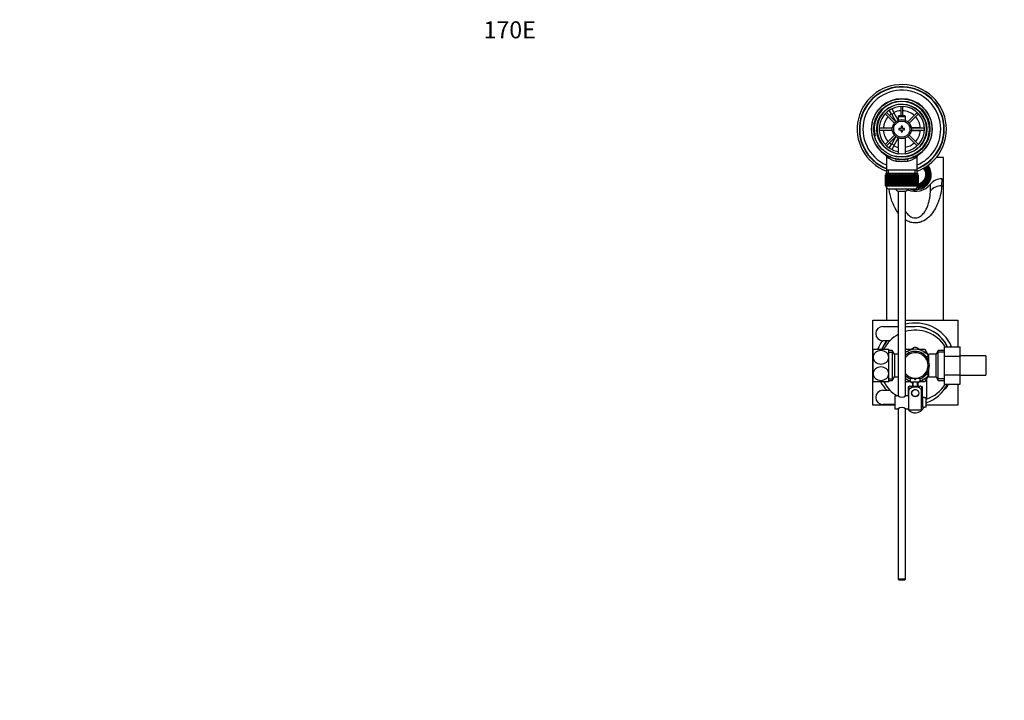
# Model space of a CAD drawing. Units: millimetres. Extents: x 0 to 1314, y 0 to 1900.
# Drawn here: x 0 to 695, y 1419 to 1900 of the extents above; entities that cross this region are included whole.
import ezdxf
from ezdxf import colors
from ezdxf.entities.mleader import LeaderData, LeaderLine
from ezdxf.math import Vec2, Vec3

# ---------------------------------------------------------------- set-up
doc = ezdxf.new("R2010")
doc.units = ezdxf.units.MM
doc.layers.add('DV2_Défaut', color=7, linetype='Continuous')
doc.layers.add('Défaut', color=7, linetype='Continuous')

# ---------------------------------------------------------------- blocks, each defined once
blk = doc.blocks.new('_DOT')
at = {"color": 0}
blk.add_line((0, 0), (-1, 0), dxfattribs=at)
at = {"color": 0, "const_width": 0.333}
blk.add_lwpolyline([(-0.1665, 0, 1), (0.1665, 0, 1)], format="xyb", close=True, dxfattribs=at)
blk = doc.blocks.new('SE1')
at = {"layer": 'DV2_Défaut', "color": 7, "linetype": 'Continuous'}
for p, q in [((613.39, 1837.65), (615.12, 1838.65)), ((613.41, 1837.63), (613.39, 1837.65)), ((615.89, 1833.32), (614.16, 1836.33)), ((615.12, 1838.65), (615.14, 1838.63)), ((615.89, 1837.33), (617.62, 1834.32)), ((622.41, 1838.99), (622.41, 1832.5)), ((623.61, 1832.5), (623.61, 1838.99)), ((611.28, 1833.88), (617.83, 1827.33)), ((618.68, 1828.18), (612.13, 1834.73)), ((617.62, 1834.32), (615.89, 1833.32)), ((615.89, 1833.32), (618.8, 1828.28)), ((620.51, 1829.33), (617.62, 1834.32)), ((621.11, 1832.5), (620.51, 1831.9)), ((620.51, 1831.9), (625.51, 1831.9)), ((620.51, 1831.9), (620.51, 1829.27)), ((624.91, 1832.5), (621.11, 1832.5)), ((625.51, 1831.9), (624.91, 1832.5)), ((625.51, 1829.27), (625.51, 1831.9)), ((633.89, 1834.73), (627.34, 1828.18)), ((628.19, 1827.33), (634.74, 1833.88)), ((616.28, 1823.6), (607.02, 1823.6)), ((607.02, 1822.4), (616.28, 1822.4)), ((621.01, 1823.5), (621.01, 1822.5)), ((622.51, 1823.5), (621.01, 1823.5)), ((621.01, 1822.5), (622.51, 1822.5)), ((622.51, 1825), (622.51, 1823.5)), ((623.51, 1825), (622.51, 1825)), ((622.51, 1822.5), (622.51, 1821)), ((623.51, 1823.5), (623.51, 1825)), ((625.01, 1823.5), (623.51, 1823.5)), ((623.51, 1822.5), (625.01, 1822.5)), ((623.51, 1821), (623.51, 1822.5)), ((625.01, 1822.5), (625.01, 1823.5)), ((635.51, 1824), (629.68, 1824)), ((629.68, 1822), (635.51, 1822)), ((639, 1823.6), (629.73, 1823.6)), ((629.73, 1822.4), (639, 1822.4)), ((635.51, 1823.6), (635.51, 1824)), ((635.51, 1824), (638.98, 1824)), ((635.51, 1822), (635.51, 1822.4)), ((638.98, 1822), (635.51, 1822)), ((640.48, 1824), (640.51, 1824)), ((640.51, 1822), (640.48, 1822)), ((640.51, 1824), (640.51, 1822)), ((617.83, 1818.67), (611.28, 1812.12)), ((612.13, 1811.27), (618.68, 1817.82)), ((618.8, 1817.72), (615.89, 1812.67)), ((617.62, 1811.67), (620.51, 1816.67)), ((620.51, 1816.73), (620.51, 1805.42)), ((622.51, 1821), (623.51, 1821)), ((625.51, 1805.42), (625.51, 1816.73)), ((627.34, 1817.82), (633.89, 1811.27)), ((634.74, 1812.12), (628.19, 1818.67)), ((613.39, 1808.34), (613.41, 1808.37)), ((615.12, 1807.34), (613.39, 1808.34)), ((614.16, 1809.67), (615.89, 1812.67)), ((615.89, 1812.67), (617.62, 1811.67)), ((617.62, 1811.67), (615.89, 1808.67)), ((612.16, 1803.57), (612.16, 1794)), ((615.14, 1807.37), (615.12, 1807.34)), ((633.86, 1794), (633.86, 1803.59)), ((652.51, 1802.91), (647.27, 1802.91)), ((652.51, 1787.87), (652.51, 1802.91)), ((642.76, 1795.3), (642.76, 1793.86)), ((611.51, 1790.8), (611.51, 1790.8)), ((611.51, 1783), (611.51, 1790.8)), ((611.51, 1790.8), (611.53, 1790.8)), ((611.51, 1790.8), (611.51, 1783)), ((611.53, 1790.8), (611.53, 1783)), ((611.58, 1790.8), (611.53, 1790.8)), ((611.58, 1783), (611.58, 1790.8)), ((611.58, 1790.8), (611.64, 1790.8)), ((611.64, 1790.8), (611.64, 1783)), ((611.75, 1790.8), (611.64, 1790.8)), ((611.75, 1783), (611.75, 1790.8)), ((611.75, 1790.8), (611.85, 1790.8)), ((611.76, 1791.8), (634.26, 1791.8)), ((611.76, 1791.8), (611.76, 1790.8)), ((611.85, 1790.8), (611.85, 1783)), ((612, 1790.8), (611.85, 1790.8)), ((612, 1783), (612, 1790.8)), ((612, 1790.8), (612.14, 1790.8)), ((612.14, 1790.8), (612.14, 1783)), ((612.34, 1790.8), (612.14, 1790.8)), ((612.16, 1794), (612.16, 1791.8)), ((633.86, 1794), (612.16, 1794)), ((612.34, 1783), (612.34, 1790.8)), ((612.34, 1790.8), (612.53, 1790.8)), ((612.53, 1790.8), (612.53, 1783)), ((612.77, 1790.8), (612.53, 1790.8)), ((612.77, 1783), (612.77, 1790.8)), ((612.77, 1790.8), (612.99, 1790.8)), ((612.99, 1790.8), (612.99, 1783)), ((613.28, 1790.8), (612.99, 1790.8)), ((613.28, 1783), (613.28, 1790.8)), ((613.28, 1790.8), (613.54, 1790.8)), ((613.54, 1790.8), (613.54, 1783)), ((613.87, 1790.8), (613.54, 1790.8)), ((613.69, 1791.8), (613.69, 1794)), ((613.87, 1783), (613.87, 1790.8)), ((613.87, 1790.8), (614.16, 1790.8)), ((614.16, 1790.8), (614.16, 1783)), ((614.54, 1790.8), (614.16, 1790.8)), ((614.54, 1783), (614.54, 1790.8)), ((614.54, 1790.8), (614.86, 1790.8)), ((614.86, 1790.8), (614.86, 1783)), ((615.27, 1790.8), (614.86, 1790.8)), ((615.27, 1783), (615.27, 1790.8)), ((615.27, 1790.8), (615.6, 1790.8)), ((615.6, 1783), (615.6, 1790.8)), ((615.6, 1790.8), (615.62, 1790.8)), ((615.62, 1790.8), (615.62, 1783)), ((616.06, 1790.8), (615.62, 1790.8)), ((616.06, 1783), (616.06, 1790.8)), ((616.06, 1790.8), (616.39, 1790.8)), ((616.39, 1783), (616.39, 1790.8)), ((616.39, 1790.8), (616.44, 1790.8)), ((616.44, 1790.8), (616.44, 1783)), ((616.91, 1790.8), (616.44, 1790.8)), ((616.91, 1783), (616.91, 1790.8)), ((616.91, 1790.8), (617.24, 1790.8)), ((617.24, 1783), (617.24, 1790.8)), ((617.24, 1790.8), (617.31, 1790.8)), ((617.31, 1790.8), (617.31, 1783)), ((617.81, 1790.8), (617.31, 1790.8)), ((617.81, 1783), (617.81, 1790.8)), ((617.81, 1790.8), (618.13, 1790.8)), ((618.13, 1783), (618.13, 1790.8)), ((618.13, 1790.8), (618.23, 1790.8)), ((618.23, 1790.8), (618.23, 1783)), ((618.75, 1790.8), (618.23, 1790.8)), ((618.75, 1783), (618.75, 1790.8)), ((618.75, 1790.8), (619.05, 1790.8)), ((619.05, 1783), (619.05, 1790.8)), ((619.05, 1790.8), (619.18, 1790.8)), ((619.18, 1790.8), (619.18, 1783)), ((619.72, 1790.8), (619.18, 1790.8)), ((619.72, 1783), (619.72, 1790.8)), ((619.72, 1790.8), (620.01, 1790.8)), ((620.01, 1783), (620.01, 1790.8)), ((620.01, 1790.8), (620.17, 1790.8)), ((620.17, 1790.8), (620.17, 1783)), ((620.73, 1790.8), (620.17, 1790.8)), ((620.73, 1783), (620.73, 1790.8)), ((620.73, 1790.8), (621, 1790.8)), ((621, 1783), (621, 1790.8)), ((621, 1790.8), (621.18, 1790.8)), ((621.18, 1790.8), (621.18, 1783)), ((621.75, 1790.8), (621.18, 1790.8)), ((621.75, 1783), (621.75, 1790.8)), ((621.75, 1790.8), (622, 1790.8)), ((622, 1783), (622, 1790.8)), ((622, 1790.8), (622.21, 1790.8)), ((622.21, 1790.8), (622.21, 1783)), ((622.78, 1790.8), (622.21, 1790.8)), ((622.78, 1783), (622.78, 1790.8)), ((622.78, 1790.8), (623.01, 1790.8)), ((623.01, 1783), (623.01, 1790.8)), ((623.01, 1790.8), (623.24, 1790.8)), ((623.24, 1790.8), (623.24, 1783)), ((623.81, 1790.8), (623.24, 1790.8)), ((623.81, 1783), (623.81, 1790.8)), ((623.81, 1790.8), (624.02, 1790.8)), ((624.02, 1783), (624.02, 1790.8)), ((624.02, 1790.8), (624.27, 1790.8)), ((624.27, 1790.8), (624.27, 1783)), ((624.83, 1790.8), (624.27, 1790.8)), ((624.83, 1783), (624.83, 1790.8)), ((624.83, 1790.8), (625.02, 1790.8)), ((625.02, 1783), (625.02, 1790.8)), ((625.02, 1790.8), (625.29, 1790.8)), ((625.29, 1790.8), (625.29, 1783)), ((625.84, 1790.8), (625.29, 1790.8)), ((625.84, 1783), (625.84, 1790.8)), ((625.84, 1790.8), (626, 1790.8)), ((626, 1783), (626, 1790.8)), ((626, 1790.8), (626.29, 1790.8)), ((626.29, 1790.8), (626.29, 1783)), ((626.83, 1790.8), (626.29, 1790.8)), ((626.83, 1783), (626.83, 1790.8)), ((626.83, 1790.8), (626.96, 1790.8)), ((626.96, 1783), (626.96, 1790.8)), ((626.96, 1790.8), (627.26, 1790.8)), ((627.26, 1790.8), (627.26, 1783)), ((627.79, 1790.8), (627.26, 1790.8)), ((627.79, 1783), (627.79, 1790.8)), ((627.79, 1790.8), (627.89, 1790.8)), ((627.89, 1783), (627.89, 1790.8)), ((627.89, 1790.8), (628.2, 1790.8)), ((628.2, 1790.8), (628.2, 1783)), ((628.71, 1790.8), (628.2, 1790.8)), ((628.71, 1783), (628.71, 1790.8)), ((628.71, 1790.8), (628.78, 1790.8)), ((628.78, 1783), (628.78, 1790.8)), ((628.78, 1790.8), (629.1, 1790.8)), ((629.1, 1790.8), (629.1, 1783)), ((629.58, 1790.8), (629.1, 1790.8)), ((629.58, 1783), (629.58, 1790.8)), ((629.58, 1790.8), (629.62, 1790.8)), ((629.62, 1783), (629.62, 1790.8)), ((629.62, 1790.8), (629.95, 1790.8)), ((629.95, 1790.8), (629.95, 1783)), ((630.4, 1790.8), (629.95, 1790.8)), ((630.4, 1783), (630.4, 1790.8)), ((630.4, 1790.8), (630.41, 1790.8)), ((630.41, 1783), (630.41, 1790.8)), ((630.41, 1790.8), (630.75, 1790.8)), ((630.75, 1790.8), (630.75, 1783)), ((631.16, 1790.8), (630.75, 1790.8)), ((631.16, 1783), (631.16, 1790.8)), ((631.16, 1790.8), (631.48, 1790.8)), ((631.48, 1790.8), (631.48, 1783)), ((631.85, 1790.8), (631.48, 1790.8)), ((631.85, 1783), (631.85, 1790.8)), ((631.85, 1790.8), (632.14, 1790.8)), ((632.14, 1790.8), (632.14, 1783)), ((632.47, 1790.8), (632.14, 1790.8)), ((632.32, 1791.8), (632.32, 1794)), ((632.47, 1783), (632.47, 1790.8)), ((632.47, 1790.8), (632.73, 1790.8)), ((632.73, 1790.8), (632.73, 1783)), ((633.02, 1790.8), (632.73, 1790.8)), ((633.02, 1783), (633.02, 1790.8)), ((633.02, 1790.8), (633.24, 1790.8)), ((633.24, 1790.8), (633.24, 1783)), ((633.49, 1790.8), (633.24, 1790.8)), ((633.49, 1783), (633.49, 1790.8)), ((633.49, 1790.8), (633.67, 1790.8)), ((633.67, 1790.8), (633.67, 1783)), ((633.87, 1790.8), (633.67, 1790.8)), ((633.86, 1791.8), (633.86, 1794)), ((633.87, 1783), (633.87, 1790.8)), ((633.87, 1790.8), (634.01, 1790.8)), ((634.01, 1790.8), (634.01, 1783)), ((634.16, 1790.8), (634.01, 1790.8)), ((634.16, 1783), (634.16, 1790.8)), ((634.16, 1790.8), (634.27, 1790.8)), ((634.26, 1790.8), (634.26, 1791.8)), ((634.27, 1790.8), (634.27, 1783)), ((634.37, 1790.8), (634.27, 1790.8)), ((634.37, 1783), (634.37, 1790.8)), ((634.37, 1790.8), (634.43, 1790.8)), ((634.43, 1790.8), (634.43, 1783)), ((634.48, 1790.8), (634.43, 1790.8)), ((634.48, 1783), (634.48, 1790.8)), ((634.48, 1790.8), (634.5, 1790.8)), ((634.5, 1790.8), (634.5, 1783)), ((634.5, 1790.8), (634.51, 1790.8)), ((634.51, 1783), (634.51, 1790.8)), ((640.01, 1790.2), (640.01, 1791.03)), ((641.08, 1793.96), (640.41, 1793.6)), ((640.41, 1793.26), (640.41, 1793.6)), ((640.41, 1789.15), (641.08, 1788.79)), ((640.41, 1789.15), (640.41, 1788.81)), ((640.41, 1788.81), (641.08, 1788.45)), ((641.08, 1788.79), (641.08, 1788.45)), ((641.51, 1790.69), (641.51, 1791.38)), ((642.76, 1789.58), (642.76, 1793.86)), ((642.76, 1789.58), (642.76, 1787.8)), ((642.76, 1786.94), (642.76, 1787.8)), ((651.32, 1787.87), (651.08, 1782.95)), ((651.32, 1787.87), (652.51, 1787.87)), ((652.51, 1782.95), (652.51, 1787.87)), ((611.51, 1783), (611.51, 1783)), ((611.53, 1783), (611.51, 1783)), ((611.58, 1783), (611.53, 1783)), ((611.64, 1783), (611.58, 1783)), ((611.75, 1783), (611.64, 1783)), ((611.85, 1783), (611.75, 1783)), ((611.76, 1783), (611.76, 1782.8)), ((634.26, 1782.8), (611.76, 1782.8)), ((612, 1783), (611.85, 1783)), ((612.14, 1783), (612, 1783)), ((612.34, 1783), (612.14, 1783)), ((612.53, 1783), (612.34, 1783)), ((612.51, 1688), (612.51, 1781.24)), ((612.77, 1783), (612.53, 1783)), ((612.99, 1783), (612.77, 1783)), ((613.28, 1783), (612.99, 1783)), ((613.54, 1783), (613.28, 1783)), ((613.87, 1783), (613.54, 1783)), ((613.76, 1780.8), (632.26, 1780.8)), ((614.16, 1783), (613.87, 1783)), ((614.54, 1783), (614.16, 1783)), ((614.86, 1783), (614.54, 1783)), ((615.27, 1783), (614.86, 1783)), ((615.6, 1783), (615.27, 1783)), ((615.62, 1783), (615.6, 1783)), ((616.06, 1783), (615.62, 1783)), ((616.39, 1783), (616.06, 1783)), ((616.44, 1783), (616.39, 1783)), ((616.91, 1783), (616.44, 1783)), ((617.24, 1783), (616.91, 1783)), ((617.31, 1783), (617.24, 1783)), ((617.81, 1783), (617.31, 1783)), ((618.13, 1783), (617.81, 1783)), ((618.23, 1783), (618.13, 1783)), ((618.75, 1783), (618.23, 1783)), ((619.05, 1783), (618.75, 1783)), ((619.18, 1783), (619.05, 1783)), ((619.72, 1783), (619.18, 1783)), ((620.01, 1783), (619.72, 1783)), ((620.17, 1783), (620.01, 1783)), ((620.73, 1783), (620.17, 1783)), ((621, 1783), (620.73, 1783)), ((621.18, 1783), (621, 1783)), ((621.75, 1783), (621.18, 1783)), ((622, 1783), (621.75, 1783)), ((622.21, 1783), (622, 1783)), ((622.78, 1783), (622.21, 1783)), ((623.01, 1783), (622.78, 1783)), ((623.24, 1783), (623.01, 1783)), ((623.81, 1783), (623.24, 1783)), ((624.02, 1783), (623.81, 1783)), ((624.27, 1783), (624.02, 1783)), ((624.83, 1783), (624.27, 1783)), ((625.02, 1783), (624.83, 1783)), ((625.29, 1783), (625.02, 1783)), ((625.84, 1783), (625.29, 1783)), ((626, 1783), (625.84, 1783)), ((626.29, 1783), (626, 1783)), ((626.83, 1783), (626.29, 1783)), ((626.96, 1783), (626.83, 1783)), ((627.26, 1783), (626.96, 1783)), ((627.79, 1783), (627.26, 1783)), ((627.89, 1783), (627.79, 1783)), ((628.2, 1783), (627.89, 1783)), ((628.71, 1783), (628.2, 1783)), ((628.78, 1783), (628.71, 1783)), ((629.1, 1783), (628.78, 1783)), ((629.58, 1783), (629.1, 1783)), ((629.62, 1783), (629.58, 1783)), ((629.95, 1783), (629.62, 1783)), ((630.4, 1783), (629.95, 1783)), ((630.41, 1783), (630.4, 1783)), ((630.75, 1783), (630.41, 1783)), ((631.16, 1783), (630.75, 1783)), ((631.48, 1783), (631.16, 1783)), ((631.85, 1783), (631.48, 1783)), ((632.14, 1783), (631.85, 1783)), ((632.47, 1783), (632.14, 1783)), ((632.73, 1783), (632.47, 1783)), ((633.02, 1783), (632.73, 1783)), ((633.24, 1783), (633.02, 1783)), ((633.49, 1783), (633.24, 1783)), ((633.67, 1783), (633.49, 1783)), ((633.87, 1783), (633.67, 1783)), ((634.01, 1783), (633.87, 1783)), ((634.16, 1783), (634.01, 1783)), ((634.27, 1783), (634.16, 1783)), ((634.26, 1782.8), (634.26, 1783)), ((634.37, 1783), (634.27, 1783)), ((634.43, 1783), (634.37, 1783)), ((634.41, 1783), (634.41, 1782.92)), ((634.48, 1783), (634.43, 1783)), ((634.5, 1783), (634.48, 1783)), ((634.5, 1783), (634.51, 1783)), ((639.18, 1785.7), (638.51, 1786.06)), ((639.18, 1785.36), (639.18, 1785.7)), ((643.18, 1779.31), (643.31, 1784.12)), ((651.08, 1782.95), (652.51, 1782.95)), ((652.51, 1688), (652.51, 1782.95)), ((625.51, 1779.04), (620.51, 1779.04)), ((620.51, 1779.04), (620.51, 1634.44)), ((625.51, 1634.44), (625.51, 1779.04)), ((602.51, 1688), (620.51, 1688)), ((602.51, 1628), (602.51, 1688)), ((609.61, 1683.5), (620.51, 1683.5)), ((625.51, 1688), (662.51, 1688)), ((625.51, 1683.5), (632.51, 1683.5)), ((662.51, 1688), (662.51, 1669.26)), ((614.65, 1673.5), (609.61, 1673.5)), ((653.26, 1669.26), (664.26, 1669.26)), ((653.26, 1662.64), (653.26, 1669.26)), ((664.26, 1662.64), (664.26, 1669.26)), ((602.76, 1661.75), (602.76, 1667.5)), ((602.76, 1667.5), (613.76, 1667.5)), ((613.76, 1661.75), (613.76, 1667.5)), ((616.31, 1666.5), (613.76, 1666.5)), ((613.76, 1665.31), (617, 1665.31)), ((616.31, 1666.5), (616.31, 1645.5)), ((617.76, 1664), (616.31, 1666.5)), ((617.76, 1664), (617.76, 1648)), ((620.51, 1664), (617.76, 1664)), ((626.76, 1665.96), (625.49, 1665.23)), ((625.51, 1666.88), (625.79, 1667.36)), ((626.03, 1667.5), (629.41, 1667.5)), ((626.76, 1665.96), (631.32, 1668.59)), ((638.26, 1665.96), (633.69, 1668.59)), ((635.6, 1667.5), (638.99, 1667.5)), ((638.26, 1665.96), (641.97, 1663.81)), ((639.23, 1667.36), (640.92, 1664.43)), ((640.56, 1662.15), (640.56, 1661.93)), ((642.06, 1662.15), (640.56, 1662.15)), ((642.06, 1658.96), (642.06, 1664)), ((647.26, 1664), (642.06, 1664)), ((648.7, 1666.5), (647.26, 1664)), ((647.26, 1648), (647.26, 1664)), ((653.26, 1665.31), (648.02, 1665.31)), ((648.7, 1645.5), (648.7, 1666.5)), ((653.26, 1666.5), (648.7, 1666.5)), ((653.26, 1662.64), (664.26, 1662.64)), ((653.26, 1649.36), (653.26, 1662.64)), ((682.26, 1662.75), (664.26, 1662.75)), ((664.26, 1649.36), (664.26, 1662.64)), ((682.26, 1662.75), (682.26, 1649.25)), ((602.76, 1650.25), (602.76, 1661.75)), ((613.76, 1650.25), (613.76, 1661.75)), ((602.76, 1644.5), (602.76, 1650.25)), ((613.76, 1644.5), (613.76, 1650.25)), ((638.26, 1646.04), (642.12, 1648.27)), ((640.56, 1650.07), (640.56, 1649.85)), ((640.56, 1649.85), (642.06, 1649.85)), ((642.06, 1648), (642.06, 1653.03)), ((653.26, 1649.36), (664.26, 1649.36)), ((653.26, 1642.72), (653.26, 1649.36)), ((664.26, 1642.72), (664.26, 1649.36)), ((664.26, 1649.25), (682.26, 1649.25)), ((613.76, 1644.5), (602.76, 1644.5)), ((613.76, 1646.68), (617, 1646.68)), ((613.76, 1645.5), (616.31, 1645.5)), ((616.31, 1645.5), (617.76, 1648)), ((617.76, 1648), (620.51, 1648)), ((626.76, 1646.04), (625.48, 1646.77)), ((625.79, 1644.64), (625.51, 1645.11)), ((628.81, 1644.5), (626.03, 1644.5)), ((626.76, 1646.04), (629.01, 1644.74)), ((629.01, 1647.1), (632.01, 1647.1)), ((629.01, 1647.1), (629.01, 1644.5)), ((629.01, 1644.5), (636.01, 1644.5)), ((629.01, 1641.5), (636.01, 1641.5)), ((629.46, 1644.48), (630.56, 1643.84)), ((630.51, 1644.5), (630.51, 1641.5)), ((630.94, 1641.5), (630.94, 1644.5)), ((632.01, 1647.1), (632.01, 1646.1)), ((632.01, 1646.1), (633.01, 1646.1)), ((633.01, 1647.1), (636.01, 1647.1)), ((633.01, 1646.1), (633.01, 1647.1)), ((634.08, 1641.5), (634.08, 1644.5)), ((635.58, 1644.49), (634.5, 1643.87)), ((634.51, 1641.5), (634.51, 1644.5)), ((638.26, 1646.04), (635.98, 1644.72)), ((636.01, 1644.5), (636.01, 1647.1)), ((638.99, 1644.5), (636.2, 1644.5)), ((640.92, 1647.57), (639.23, 1644.64)), ((640.51, 1646.85), (640.51, 1632.31)), ((642.06, 1648), (647.26, 1648)), ((647.26, 1648), (648.7, 1645.5)), ((653.26, 1646.68), (648.02, 1646.68)), ((648.7, 1645.5), (653.26, 1645.5)), ((653.26, 1642.72), (664.26, 1642.72)), ((662.51, 1642.72), (662.51, 1628)), ((609.61, 1638.5), (614.65, 1638.5)), ((618.01, 1634.5), (618.01, 1625.5)), ((620.41, 1634.5), (618.01, 1634.5)), ((628.01, 1634.5), (625.6, 1634.5)), ((628.01, 1641), (627.51, 1641)), ((627.51, 1641), (627.51, 1634.5)), ((627.51, 1638.5), (628.01, 1638.5)), ((628.01, 1641.01), (628.01, 1638.36)), ((628.01, 1630), (628.01, 1638.36)), ((630.94, 1638.57), (631.01, 1638.5)), ((631.79, 1639), (633.22, 1639)), ((634.01, 1638.5), (634.08, 1638.57)), ((637.01, 1641.01), (637.01, 1638.36)), ((637.51, 1641), (637.01, 1641)), ((637.01, 1624.5), (637.01, 1638.36)), ((637.51, 1633.5), (637.51, 1641)), ((618.01, 1628), (602.51, 1628)), ((618.01, 1628.5), (609.61, 1628.5)), ((628.01, 1624.5), (628.01, 1630)), ((637.51, 1632), (637.01, 1632)), ((637.01, 1631.57), (637.51, 1631.57)), ((637.01, 1628.43), (637.51, 1628.43)), ((637.01, 1628), (637.51, 1628)), ((637.51, 1633.5), (637.51, 1626.5)), ((639.11, 1633.5), (637.51, 1633.5)), ((639.11, 1633.46), (639.11, 1633.5)), ((639.11, 1633.46), (640.11, 1633.46)), ((640.11, 1626.53), (640.11, 1633.46)), ((662.51, 1628), (640.11, 1628)), ((618.01, 1625.5), (620.41, 1625.5)), ((620.51, 1625.55), (620.51, 1505.1)), ((625.51, 1505.1), (625.51, 1625.55)), ((625.61, 1625.5), (628.01, 1625.5)), ((637.01, 1624.5), (628.01, 1624.5)), ((637.51, 1626.5), (639.11, 1626.5)), ((639.11, 1626.53), (639.11, 1626.5)), ((640.11, 1626.53), (639.11, 1626.53)), ((625.51, 1505.1), (620.51, 1505.1)), ((620.51, 1505.1), (621.11, 1504.5)), ((621.11, 1504.5), (624.91, 1504.5)), ((624.91, 1504.5), (625.51, 1505.1))]:
    blk.add_line(p, q, dxfattribs=at)
for centre, radius in [((623.01, 1823), 21.35), ((623.01, 1823), 19.85), ((623.01, 1823), 17.75), ((623.01, 1823), 6.75), ((623.01, 1823), 5.75), ((632.51, 1636.5), 2.6), ((632.51, 1636.5), 2.5)]:
    blk.add_circle(centre, radius, dxfattribs=at)
for centre, radius, start, end in [((623.01, 1823), 31.5, 0, 249.85211), ((623.01, 1823), 30, 0, 248.79741), ((623.01, 1823), 29.75, 0, 248.61052), ((623.01, 1823), 27.5, 0, 246.76237), ((623.01, 1823), 21.5, 281.28917, 258.71083), ((623.01, 1823), 19.48, 255, 195), ((623.01, 1823), 17.5, 0, 261.78679), ((623.01, 1823), 16, 0, 261.0107), ((623.01, 1823), 13.06, 92.63319, 115.6086), ((623.01, 1823), 13.06, 47.63319, 87.36681), ((623.01, 1823), 13.06, 137.63319, 177.36681), ((623.01, 1823), 13.06, 124.3914, 132.36681), ((623.01, 1823), 13.06, 4.3914, 42.36681), ((623.01, 1823), 13.06, 182.63319, 222.36681), ((623.01, 1823), 16, 278.9893, 0), ((623.01, 1823), 17.5, 278.21321, 0), ((623.01, 1823), 13.06, 317.63319, 355.6086), ((623.01, 1823), 31.5, 290.14789, 0), ((623.01, 1823), 30, 291.20259, 0), ((623.01, 1823), 27.5, 293.23763, 0), ((623.01, 1823), 29.75, 291.38948, 0), ((623.01, 1823), 13.06, 227.63319, 235.6086), ((623.01, 1823), 13.06, 244.3914, 258.96414), ((623.01, 1823), 13.06, 281.03586, 312.36681), ((610.71, 1803.63), 1.44, 357.5816, 48.12006), ((623.01, 1818.16), 18.16, 233.31986, 257.41202), ((623.01, 1823), 21.5, 258.71083, 281.28917), ((623.01, 1818.16), 18.16, 282.58801, 306.6792), ((635.3, 1803.63), 1.44, 130.54858, 181.40161), ((623.01, 1836.29), 36.06, 263.70221, 276.29779), ((651.24, 1777.64), 10.24, 89.5581, 140.70966), ((613.76, 1782.8), 2, 180, 270), ((623.01, 1784.5), 6, 218.07312, 245.37568), ((623.01, 1784.5), 6, 294.62432, 321.92688), ((632.51, 1793.12), 14.06, 247.44383, 320.22803), ((632.26, 1782.8), 2, 270, 0), ((609.61, 1678.5), 5, 90, 270), ((632.51, 1658), 28.03, 23.6877, 104.45923), ((632.51, 1658), 25.5, 26.21141, 90), ((632.51, 1658.4), 25.1, 25.64457, 90), ((632.51, 1656), 25, 118.6854, 152.47784), ((632.51, 1656), 25, 32.04048, 106.2602), ((632.51, 1658), 28.03, 146.38562, 160.1379), ((632.51, 1658), 25.5, 142.56629, 158.02699), ((632.51, 1658), 25.25, 142.38024, 157.84537), ((632.51, 1656), 10, 0, 134.427), ((632.51, 1656), 11.5, 120, 127.49525), ((632.51, 1656), 9, 0, 141.05756), ((632.51, 1656), 13.2, 119.4002, 120.5998), ((632.51, 1656), 11.5, 60, 120), ((632.51, 1656), 12.65, 84.25399, 95.70084), ((632.51, 1656), 11.5, 33.85657, 60), ((632.51, 1656), 13.2, 59.4002, 60.5998), ((632.51, 1656), 9, 278.54908, 0), ((632.51, 1656), 10, 290.48732, 0), ((632.51, 1656), 9, 218.94244, 261.45092), ((632.51, 1656), 10, 225.573, 249.51268), ((632.51, 1656), 11.5, 300, 326.14343), ((632.51, 1658), 28.03, 208.91017, 224.07248), ((632.51, 1656), 25, 207.51339, 239.31658), ((632.51, 1656), 11.5, 232.50475, 240), ((632.51, 1656), 13.2, 239.4002, 240.5998), ((632.51, 1656), 11.5, 240, 252.28107), ((630.41, 1637.34), 4.39, 108.6358, 123.20423), ((632.51, 1656), 9, 266.81526, 273.18474), ((632.51, 1656), 11.5, 287.71893, 300), ((634.61, 1637.34), 4.39, 56.77321, 71.3642), ((632.51, 1656), 13.2, 299.4002, 300.5998), ((632.51, 1653.6), 25.1, 287.62518, 334.31466), ((632.51, 1656), 25, 288.66292, 327.91598), ((632.51, 1658), 28.03, 314.72183, 326.97492), ((609.61, 1633.5), 5, 90, 270), ((623.01, 1638.17), 4.5, 234.73536, 305.26461), ((632.51, 1656), 17.5, 284.96051, 286.60155), ((632.51, 1656), 25, 287.69801, 288.66292), ((623.01, 1621.82), 4.5, 54.73536, 125.26461), ((632.51, 1629), 6.5, 212.57897, 337.38014)]:
    blk.add_arc(centre, radius, start, end, dxfattribs=at)
for centre, major_axis, ratio, start_param, end_param in [((618.5, 1800.44), (0.29, 1.47), 0.358435, 4.783819, 6.283185), ((627.51, 1800.44), (0.29, -1.47), 0.358435, 3.141593, 4.640959), ((632.51, 1791.72), (-9.88, 0), 0.939693, 1.747773, 3.737144), ((632.51, 1791.03), (-7.5, 0), 0.939693, 1.8374, 3.823439), ((632.51, 1790.2), (-8.25, 0), 0.939693, 3.217454, 3.904046), ((632.51, 1791.03), (8.25, 0), 0.939693, 0.29121, 0.669513), ((632.51, 1791.03), (9, 0), 0.939693, 0.346588, 0.661307), ((632.51, 1790.59), (9.38, 0), 0.939693, 0.05438, 0.700515), ((632.51, 1791.55), (9.38, 0), 0.939693, 0, 0.610349), ((632.51, 1791.72), (10.5, 0), 0.939693, 0.218653, 0.597892), ((632.51, 1791.55), (-11, 0), 0.939693, 3.512998, 3.755076), ((632.51, 1790.69), (11.2, 0), 0.939693, 0, 0.401313), ((632.51, 1790.69), (11.2, 0), 0.939693, 4.364645, 6.283185), ((632.51, 1791.55), (11, 0), 0.939693, 4.805571, 5.91178), ((632.51, 1791.72), (-10.5, 0), 0.939693, 1.720601, 2.922939), ((632.51, 1791.55), (9.38, 0), 0.939693, 4.900157, 6.283185), ((632.51, 1790.2), (-7.5, 0), 0.939693, 2.508828, 3.141593), ((632.51, 1791.03), (8.25, 0), 0.939693, 5.566289, 5.991976), ((632.51, 1791.03), (9, 0), 0.939693, 5.546875, 5.972298), ((632.51, 1791.38), (-8.25, 0), 0.939693, 2.850383, 3.432802), ((632.51, 1790.69), (-9, 0), 0.939693, 2.762416, 3.141593), ((632.51, 1791.38), (-9, 0), 0.939693, 2.830705, 3.45248), ((632.51, 1790.45), (-10.5, 0), 0.939693, 2.963373, 3.360246), ((632.51, 1790.69), (-11, 0), 0.939693, 1.277297, 2.770187), ((632.51, 1791.38), (8.25, 0), 0.939693, 4.944778, 5.527197), ((632.51, 1791.38), (9, 0), 0.939693, 4.925101, 5.546875), ((651.08, 1773.55), (10, 0.12), 0.939684, 1.559128, 2.469052)]:
    blk.add_ellipse(centre, major_axis=major_axis, ratio=ratio, start_param=start_param, end_param=end_param, dxfattribs=at)
for points, knots in [([(620.49, 1763.69), (619.91, 1764.46), (619.39, 1765.25), (618.08, 1767.44), (617.4, 1768.84), (616.26, 1771.55), (615.8, 1772.86), (615.06, 1775.31), (614.78, 1776.46), (614.31, 1778.73), (614.14, 1779.82), (614.04, 1780.81)], [0, 0, 0, 0, 0.118381, 0.118381, 0.332633, 0.332633, 0.546884, 0.546884, 0.761135, 0.761135, 1, 1, 1, 1]), ([(651.08, 1782.95), (651.09, 1781.5), (650.91, 1779.7), (650.03, 1775.43), (649.33, 1772.91), (647.62, 1768.86), (646.94, 1767.46), (645.24, 1764.61), (644.24, 1763.19), (641.74, 1760.49), (640.25, 1759.23), (637.58, 1757.8), (636.63, 1757.42), (634.61, 1756.87), (633.56, 1756.73), (631.46, 1756.73), (630.39, 1756.88), (628.38, 1757.42), (627.41, 1757.81), (626.17, 1758.48), (625.82, 1758.69), (625.48, 1758.91)], [0, 0, 0, 0, 0.217295, 0.217295, 0.434589, 0.434589, 0.543237, 0.543237, 0.651884, 0.651884, 0.760531, 0.760531, 0.814855, 0.814855, 0.869179, 0.869179, 0.923502, 0.923502, 0.977826, 0.977826, 1, 1, 1, 1]), ([(625.48, 1765.18), (625.85, 1764.55), (626.58, 1763.51), (627.92, 1762.1), (629.41, 1761), (631.03, 1760.37), (632.47, 1760.22), (633.91, 1760.35), (635.54, 1760.97), (637.05, 1762.06), (638.23, 1763.29), (639.49, 1764.99), (640.63, 1767.14), (641.58, 1769.6), (642.35, 1772.28), (642.77, 1774.45), (643, 1776.18), (643.11, 1777.3), (643.18, 1778.36), (643.18, 1778.99), (643.18, 1779.31)], [0, 0, 0, 0, 0.061896, 0.10428, 0.147213, 0.189982, 0.21156, 0.233098, 0.275925, 0.318848, 0.361645, 0.404496, 0.489654, 0.57507, 0.659873, 0.785647, 0.83897, 0.892695, 0.946295, 1, 1, 1, 1]), ([(613.76, 1661.75), (613.76, 1663.01), (613.16, 1664.24), (611.13, 1666), (609.69, 1666.52), (606.82, 1666.52), (605.39, 1666.01), (603.34, 1664.23), (602.76, 1662.99), (602.76, 1661.75)], [0, 0, 0, 0, 0.25, 0.25, 0.5, 0.5, 0.75, 0.75, 1, 1, 1, 1]), ([(602.76, 1661.75), (602.76, 1660.5), (603.35, 1659.26), (605.38, 1657.5), (606.8, 1656.98), (609.7, 1656.98), (611.13, 1657.49), (613.16, 1659.25), (613.76, 1660.49), (613.76, 1661.75)], [0, 0, 0, 0, 0.25, 0.25, 0.5, 0.5, 0.75, 0.75, 1, 1, 1, 1]), ([(613.76, 1650.25), (613.76, 1651.51), (613.16, 1652.74), (611.13, 1654.5), (609.69, 1655.02), (606.82, 1655.02), (605.39, 1654.51), (603.34, 1652.73), (602.76, 1651.49), (602.76, 1650.25)], [0, 0, 0, 0, 0.25, 0.25, 0.5, 0.5, 0.75, 0.75, 1, 1, 1, 1]), ([(602.76, 1650.25), (602.76, 1649), (603.35, 1647.76), (605.38, 1646), (606.8, 1645.48), (609.7, 1645.48), (611.13, 1645.99), (613.16, 1647.75), (613.76, 1648.99), (613.76, 1650.25)], [0, 0, 0, 0, 0.25, 0.25, 0.5, 0.5, 0.75, 0.75, 1, 1, 1, 1]), ([(628.01, 1638.36), (628.31, 1639.25), (629, 1639.97), (630.65, 1640.84), (631.59, 1641.01), (633.45, 1641.01), (634.38, 1640.83), (636.02, 1639.96), (636.71, 1639.24), (637.01, 1638.36)], [0, 0, 0, 0, 0.25, 0.25, 0.5, 0.5, 0.75, 0.75, 1, 1, 1, 1])]:
    blk.add_open_spline(points, degree=3, knots=knots, dxfattribs=at)

msp = doc.modelspace()

# ---------------------------------------------------------------- block references
at = {"layer": 'Défaut'}
msp.add_blockref('SE1', (0, 0), dxfattribs=at)

# ---------------------------------------------------------------- leaders
at = {"layer": 'Défaut', "color": 7, "linetype": 'Continuous'}
ml = msp.add_multileader_mtext('Standard', dxfattribs=at)
ml.set_content('{\\pxsm0.9;\\fSolid Edge ISO|b1||i0||c0|p34;\\W1.;01/06/2021\\P}', color=256)
ml.set_leader_properties()
ml.set_arrow_properties(name='DOT')
ml.build(insert=Vec2(0, 0))
ml.multileader.update_dxf_attribs({"leader_type": 0, "dogleg_length": 0, "arrow_head_size": 12})
ctx = ml.context
ctx.base_point, ctx.char_height, ctx.arrow_head_size, ctx.landing_gap_size = Vec3(1044.74, 1893.23), 12, 12, 4.2
notes = []
notes.append((ctx, [(0, (0, 0, 0), (0, 0), (1, 0), 1, [])]))
ctx.mtext.insert = Vec3(1046.74, 1899.35)
ml = msp.add_multileader_mtext('Standard', dxfattribs=at)
ml.set_content('{\\pxsm0.9;\\fArial|b1||i0||c0|p34;\\W1.;170E\\P}', color=256)
ml.set_leader_properties()
ml.set_arrow_properties(name='DOT')
ml.build(insert=Vec2(0, 0))
ml.multileader.update_dxf_attribs({"leader_type": 0, "dogleg_length": 0, "arrow_head_size": 12})
ctx = ml.context
ctx.base_point, ctx.char_height, ctx.arrow_head_size, ctx.landing_gap_size = Vec3(325.61, 1893.06), 12, 12, 4.2
notes.append((ctx, [(0, (0, 0, 0), (0, 0), (1, 0), 1, [])]))
ctx.mtext.insert = Vec3(327.61, 1899.17)
for ctx, leaders in notes:
    for number, flags, end, landing, length, lines in leaders:
        leader = LeaderData()
        leader.index, (leader.has_last_leader_line, leader.has_dogleg_vector, leader.attachment_direction) = number, flags
        leader.last_leader_point, leader.dogleg_vector, leader.dogleg_length = Vec3(end), Vec3(landing), length
        for number, points, colour, breaks in lines:
            line = LeaderLine()
            line.index, line.vertices, line.color, line.breaks = number, Vec3.list(points), colors.encode_raw_color(colour), breaks
            leader.lines.append(line)
        ctx.leaders.append(leader)

doc.saveas('drawing.dxf')
